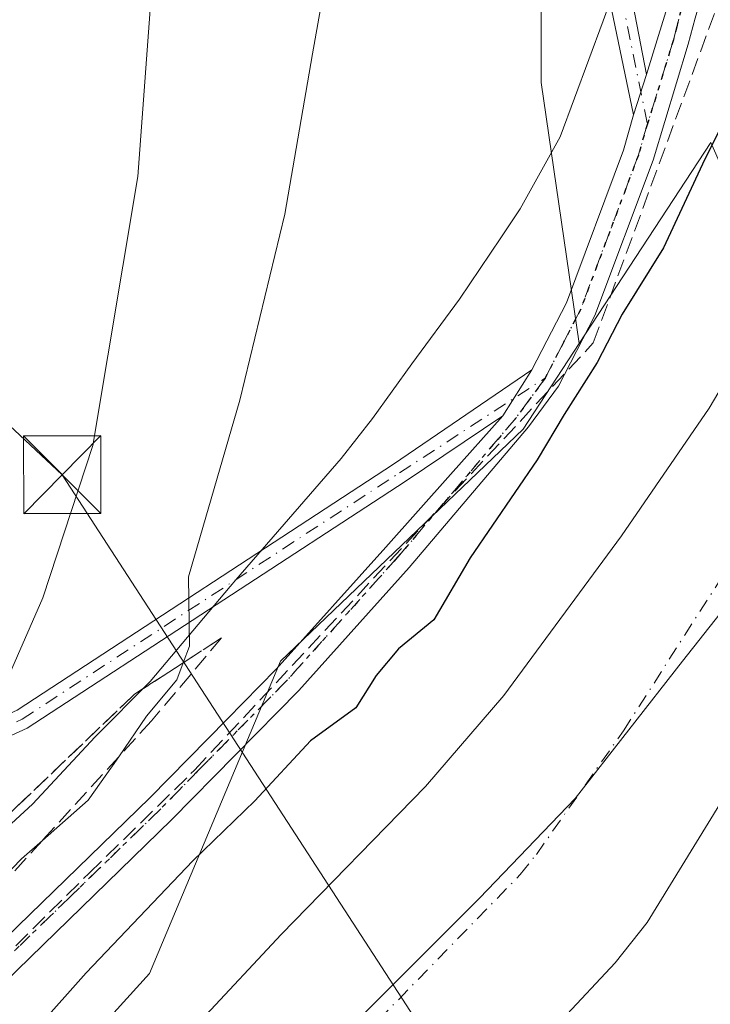
# Model space of a CAD drawing. Units: metres. Extents: x 571388 to 609964, y 4735983 to 4789471.
# Drawn here: x 607923 to 607990, y 4788799 to 4788894 of the extents above; entities that cross this region are included whole.
import ezdxf

# ---------------------------------------------------------------- set-up
doc = ezdxf.new("R2010")
doc.units = ezdxf.units.M
doc.header["$MEASUREMENT"] = 0
for name, pattern in [('DGN Style 3', [2.307223458686699, 1.648016756204785, -0.6592067024819142]), ('DGN Style 4', [2.6384748266838614, 1.318413404963828, -0.6592067024819142, 0.001648016756204785, -0.6592067024819142]), ('DGN Style 5', [1.1536117293433497, 0.4944050268614355, -0.6592067024819142])]:
    doc.linetypes.add(name, pattern=pattern)
for name, color, linetype, lineweight in [('Arbolado forestal CxS', 92, 'Continuous', 0), ('Conducción de hidrocarburos lineal', 6, 'DGN Style 3', 0), ('Corriente natural Cxs', 4, 'Continuous', 13), ('Corriente natural eje', 4, 'DGN Style 4', 0), ('Curva de nivel maestra', 30, 'Continuous', 30), ('Curva de nivel normal', 30, 'Continuous', 0), ('Espacio natural protegido', 121, 'Continuous', 13), ('Espacio natural protegido CxS', 121, 'Continuous', 0), ('Isla Cxs', 7, 'Continuous', 0), ('Municipio', 91, 'Continuous', 13), ('Municipio CxS', 4, 'Continuous', 0), ('Núcleo urbano CxS', 7, 'Continuous', 0), ('Pista no pavimentada Cxs', 111, 'Continuous', 0), ('Pista no pavimentada eje', 91, 'DGN Style 4', 0), ('Pista pavimentada Cxs', 135, 'Continuous', 0), ('Pista pavimentada eje', 135, 'DGN Style 4', 0), ('Prado CxS', 92, 'Continuous', 0), ('Ruta', 7, 'DGN Style 5', 30), ('Suelo desnudo CxS', 253, 'Continuous', 0), ('Talud superficial', 30, 'DGN Style 3', 0), ('Tendido', 6, 'Continuous', 0), ('Torre de tendido puntual', 7, 'Continuous', 0)]:
    doc.layers.add(name, color=color, linetype=linetype, lineweight=lineweight)

# ---------------------------------------------------------------- blocks, each defined once
blk = doc.blocks.new('*U17')
at = {"layer": 'Arbolado forestal CxS', "color": 92, "linetype": 'Continuous', "lineweight": 0}
blk.add_polyline3d([(607922.6343, 4788787.2305, 48.96199999999953), (607935.8015000002, 4788801.7249, 49.17849999999453), (607948.4797, 4788831.9387, 52.67999999999302), (607971.9540999997, 4788854.392700001, 51.27060000000347), (607977.3750999998, 4788862.6669, 51.31939999999304), (607990.1259000005, 4788882.1283, 50.85929999999644), (607996.4162999997, 4788867.8333, 45.63910000000033), (607996.4244999997, 4788867.772700001, 45.62880000000587), (607996.4349999996, 4788867.625200001, 45.60700000000361), (607995.6201, 4788865.960100001, 45.6082000000024), (607989.9700999996, 4788856.4101, 44.78620000000228), (607981.4801000003, 4788844.0601, 45.71899999999732), (607970.0900999998, 4788828.640100001, 45.96369999999297), (607962.5000999998, 4788819.8301, 46.01059999999416), (607948.5301000001, 4788805.520099999, 46.71929999999702), (607909.9301000005, 4788764.2301, 46.16169999999693)], dxfattribs=at)
blk.add_polyline3d([(607952.9765, 4788735.0821, 53.23179999999411), (607937.3529000003, 4788734.4309, 46.04889999999432), (607936.3474000003, 4788737.6986, 46.085699999996), (607934.7901, 4788747.550100001, 46.0225999999966), (607938.6001000004, 4788752.470100001, 46.10109999999986), (607946.1901000004, 4788765.4101, 44.77109999999811), (607952.7801000001, 4788774.630100001, 44.74539999999979), (607958.2301000003, 4788780.4801, 44.9661999999953), (607967.4101, 4788788.950099999, 44.99689999999828), (607975.7301000003, 4788797.280099999, 45.04210000000603), (607980.8701, 4788802.7601, 44.95849999999336), (607983.9801000003, 4788806.670100001, 44.98679999999877), (607993.2701000003, 4788821.790100001, 44.59309999999823), (607995.5217000004, 4788825.661699999, 44.70870000000286), (607992.5401, 4788799.4191, 48.76360000000568), (607991.8733000001, 4788796.399900001, 49.84919999999693), (607989.0862999996, 4788786.988500001, 54.6814000000013), (607988.4058999997, 4788785.072100001, 55.59990000000107), (607988.4029000001, 4788785.0637, 55.60379999999714), (607986.4611000001, 4788779.558499999, 57.27670000000217), (607985.3293000003, 4788777.860500001, 57.49020000000019), (607963.3866999998, 4788751.738299999, 56.10340000000724)], close=True, dxfattribs=at)
blk = doc.blocks.new('*U25')
at = {"layer": 'Suelo desnudo CxS', "color": 253, "linetype": 'Continuous', "lineweight": 0}
for points in [[(608052.7301000003, 4788993.450099999, 45.04069999999774), (608053.2301000003, 4788982.020099999, 44.81380000000354), (608052.9700999996, 4788972.9001, 44.22209999999905), (608051.3201000001, 4788955.3101, 42.91160000000673), (608046.2401000002, 4788915.120100001, 45.07529999999679), (608044.7001, 4788908.780099999, 44.66879999999946), (608041.6001000004, 4788898.620100001, 44.34329999999318), (608038.6300999997, 4788891.860099999, 44.27650000000722), (608034.0601000005, 4788885.110099999, 44.48500000000058), (608026.3601000002, 4788875.270099999, 44.04499999999825), (608016.9101, 4788860.050100001, 43.92380000000412), (608010.3678000001, 4788850.790899999, 44.42609999999695), (608010.1941999998, 4788850.5452, 44.43899999999849), (608009.0601000005, 4788848.940099999, 44.50010000000475), (607998.3644000003, 4788830.549500001, 44.59299999999348), (607995.5217000004, 4788825.661699999, 44.70870000000286), (607993.2701000003, 4788821.790100001, 44.59309999999823), (607983.9801000003, 4788806.670100001, 44.98679999999877), (607980.8701, 4788802.7601, 44.95849999999336), (607975.7301000003, 4788797.280099999, 45.04210000000603)], [(607909.9301000005, 4788764.2301, 46.16169999999693), (607948.5301000001, 4788805.520099999, 46.71929999999702), (607962.5000999998, 4788819.8301, 46.01059999999416), (607970.0900999998, 4788828.640100001, 45.96369999999297), (607981.4801000003, 4788844.0601, 45.71899999999732), (607989.9700999996, 4788856.4101, 44.78620000000228), (607995.6201, 4788865.960100001, 45.6082000000024), (607996.4349999996, 4788867.625200001, 45.60700000000361), (607997.0415000003, 4788868.864399999, 45.54349999999977), (608000.0100999996, 4788874.9301, 45.77300000000105), (608006.1300999997, 4788889.8101, 46.07270000000426), (608006.4160000002, 4788890.637599999, 46.11100000000442), (608008.6977000004, 4788897.241800001, 46.55479999999807), (608010.3901000004, 4788902.140100001, 46.89949999999953), (608019.4401000004, 4788933.040100001, 46.08629999999539), (608021.5301000001, 4788942.8101, 46.10439999999653), (608022.2500999998, 4788952.290100001, 46.02009999999427), (608022.4301000005, 4788977.170100001, 46.08990000000631), (608021.5900999998, 4788994.5001, 45.88670000000275)]]:
    blk.add_polyline3d(points, dxfattribs=at)
blk = doc.blocks.new('*U27')
at = {"layer": 'Corriente natural Cxs', "color": 4, "linetype": 'Continuous', "lineweight": 13}
blk.add_polyline3d([(607909.9301000005, 4788764.2301, 46.16169999999693), (607948.5301000001, 4788805.520099999, 46.71929999999702), (607962.5000999998, 4788819.8301, 46.01059999999416), (607970.0900999998, 4788828.640100001, 45.96369999999297), (607981.4801000003, 4788844.0601, 45.71899999999732), (607989.9700999996, 4788856.4101, 44.78620000000228), (607995.6201, 4788865.960100001, 45.6082000000024), (607997.0415000003, 4788868.864399999, 45.54349999999977), (607997.5701000001, 4788865.7301, 45.0966999999946), (607997.9118999997, 4788850.591700001, 44.63250000000698), (607998.3644000003, 4788830.549500001, 44.59299999999348), (607993.2701000003, 4788821.790100001, 44.59309999999823), (607983.9801000003, 4788806.670100001, 44.98679999999877), (607980.8701, 4788802.7601, 44.95849999999336), (607975.7301000003, 4788797.280099999, 45.04210000000603)], dxfattribs=at)
blk = doc.blocks.new('5TTEND')
at = {"layer": 'Isla Cxs', "color": 7, "linetype": 'Continuous', "lineweight": 0}
for p, q in [((-0.375, 0.3754), (0.375, -0.3746)), ((0.3720000000000001, 0.3784000000000001), (-0.3720000000000001, -0.3776))]:
    blk.add_line(p, q, dxfattribs=at)
at = {"layer": 'Isla Cxs', "color": 7, "linetype": 'Continuous', "lineweight": 0, "flags": 128}
blk.add_lwpolyline([(-0.375, -0.3746), (0.375, -0.3746), (0.375, 0.3754), (-0.375, 0.3754), (-0.3720000000000001, -0.3776)], dxfattribs=at)

msp = doc.modelspace()

# ---------------------------------------------------------------- linework, layer by layer
at = {"layer": 'Arbolado forestal CxS', "color": 92, "linetype": 'Continuous', "lineweight": 0}
for points in [[(607996.4349999996, 4788867.625200001, 45.60700000000361), (607996.4244999997, 4788867.772700001, 45.62880000000587), (607996.4162999997, 4788867.8333, 45.63910000000033), (607990.1259000005, 4788882.1283, 50.85929999999644), (607977.3750999998, 4788862.6669, 51.31939999999304)], [(607996.4349999996, 4788867.625200001, 45.60700000000361), (607995.6201, 4788865.960100001, 45.6082000000024), (607989.9700999996, 4788856.4101, 44.78620000000228), (607981.4801000003, 4788844.0601, 45.71899999999732), (607970.0900999998, 4788828.640100001, 45.96369999999297), (607962.5000999998, 4788819.8301, 46.01059999999416), (607948.5301000001, 4788805.520099999, 46.71929999999702), (607909.9301000005, 4788764.2301, 46.16169999999693)], [(607922.6343, 4788787.2305, 48.96199999999953), (607935.8015000002, 4788801.7249, 49.17849999999453), (607948.4797, 4788831.9387, 52.67999999999302), (607971.9540999997, 4788854.392700001, 51.27060000000347), (607977.3750999998, 4788862.6669, 51.31939999999304)], [(607995.5217000004, 4788825.661699999, 44.70870000000286), (607993.2701000003, 4788821.790100001, 44.59309999999823), (607983.9801000003, 4788806.670100001, 44.98679999999877), (607980.8701, 4788802.7601, 44.95849999999336), (607975.7301000003, 4788797.280099999, 45.04210000000603), (607967.4101, 4788788.950099999, 44.99689999999828), (607958.2301000003, 4788780.4801, 44.9661999999953), (607952.7801000001, 4788774.630100001, 44.74539999999979), (607946.1901000004, 4788765.4101, 44.77109999999811), (607938.6001000004, 4788752.470100001, 46.10109999999986), (607934.7901, 4788747.550100001, 46.0225999999966), (607936.3474000003, 4788737.6986, 46.085699999996), (607937.3529000003, 4788734.4309, 46.04889999999432)]]:
    msp.add_polyline3d(points, dxfattribs=at)
at = {"layer": 'Conducción de hidrocarburos lineal', "color": 6, "linetype": 'DGN Style 3', "lineweight": 0}
msp.add_polyline3d([(607906.4330000002, 4788788.199999999, 59.70540000000619), (607929.9589999998, 4788811.455, 62.75860000000102), (607939.807, 4788821.066000001, 56.8579000000027), (607940.1629999997, 4788821.414000001, 56.62249999999767), (607978.7529999996, 4788862.725000001, 67.66220000000612), (607994.6767999995, 4788905.9691, 56.42859999999928), (608002.6142999995, 4788930.046200001, 61.12330000000657), (608002.3497000001, 4788949.890000001, 54.30879999999888), (607995.9996999997, 4788963.3838, 54.24159999999392), (607978.4957999998, 4788996.026000001, 52.90469999999914), (607968.0948000001, 4789015.175100001, 52.22019999999611), (607912.3912000004, 4789114.990300001, 56.77520000000368), (607908.9469999997, 4789113.324999999, 53.95059999999648), (607908.698, 4789113.755999999, 53.80130000000645), (607908.4460000005, 4789114.185000001, 53.61389999999665), (607902.0779999997, 4789125.018999999, 53.06600000000617), (607894.2220000001, 4789138.243000001, 53.14049999999406), (607880.1600000003, 4789163.221000001, 55.17710000000079), (607867.8901000004, 4789183.3715, 56.43589999999676), (607849.3448999999, 4789215.9005, 57.9597999999969), (607842.0687999995, 4789233.230799999, 55.12609999999404)], dxfattribs=at)
at = {"layer": 'Corriente natural Cxs', "color": 4, "linetype": 'Continuous', "lineweight": 13}
for points in [[(607909.9301000005, 4788764.2301, 46.16169999999693), (607948.5301000001, 4788805.520099999, 46.71929999999702), (607962.5000999998, 4788819.8301, 46.01059999999416), (607970.0900999998, 4788828.640100001, 45.96369999999297), (607981.4801000003, 4788844.0601, 45.71899999999732), (607989.9700999996, 4788856.4101, 44.78620000000228), (607995.6201, 4788865.960100001, 45.6082000000024), (607997.0415000003, 4788868.864399999, 45.54349999999977)], [(607998.3644000003, 4788830.549500001, 44.59299999999348), (607993.2701000003, 4788821.790100001, 44.59309999999823), (607983.9801000003, 4788806.670100001, 44.98679999999877), (607980.8701, 4788802.7601, 44.95849999999336), (607975.7301000003, 4788797.280099999, 45.04210000000603), (607967.4101, 4788788.950099999, 44.99689999999828), (607958.2301000003, 4788780.4801, 44.9661999999953), (607952.7801000001, 4788774.630100001, 44.74539999999979), (607946.1901000004, 4788765.4101, 44.77109999999811), (607938.6001000004, 4788752.470100001, 46.10109999999986), (607934.7901, 4788747.550100001, 46.0225999999966)]]:
    msp.add_polyline3d(points, dxfattribs=at)
at = {"layer": 'Corriente natural eje', "color": 4, "linetype": 'DGN Style 4', "lineweight": 0}
msp.add_polyline3d([(607923.2692, 4788758.882099999, 44.45500000000175), (607937.2301000003, 4788772.8301, 44.08990000000631), (607940.4001000002, 4788775.170100001, 44.07550000000629), (607941.3701, 4788776.1601, 44.03149999999732), (607943.5601000005, 4788779.0001, 43.91740000000573), (607947.3601000002, 4788785.460100001, 43.74510000000009), (607950.6601, 4788790.0801, 43.79769999999553), (607953.3800999997, 4788793.0001, 43.8185999999987), (607957.9700999996, 4788797.2401, 44.04640000000654), (607971.6801000005, 4788811.300100001, 44.17399999999907), (607973.2401000002, 4788813.2501, 44.20540000000619), (607981.6801000005, 4788825.220100001, 44.39569999999367), (607997.9129999997, 4788850.5437, 44.63340000000608)], dxfattribs=at)
at = {"layer": 'Curva de nivel maestra', "color": 30, "linetype": 'Continuous', "lineweight": 30, "elevation": 50, "flags": 128}
msp.add_lwpolyline([(607993.6882999997, 4788888.7465), (607993.6863000002, 4788888.7424), (607993.5199999996, 4788888.4001), (607989.54, 4788880.5101), (607985.54, 4788871.920100001), (607981.54, 4788865.5101), (607979.1399999997, 4788860.8201), (607975.9400000004, 4788855.8201), (607973.3099999996, 4788851.420100001), (607966.8399999999, 4788841.940099999), (607963.3099999996, 4788835.9301), (607959.9100000003, 4788833.130100001), (607957.75, 4788830.5601), (607955.7699999996, 4788827.420100001), (607951.3899999997, 4788824.2401), (607945.9800000006, 4788818.420100001), (607939.9900000002, 4788812.630100001), (607929.6600000003, 4788801.800100001), (607924.9900000002, 4788796.540100001)], dxfattribs=at)
at = {"layer": 'Curva de nivel normal', "color": 30, "linetype": 'Continuous', "lineweight": 0, "flags": 128}
for points, elevation in [([(607920.4100000003, 4788991.609999999), (607927.7800000003, 4788982.99), (607933.4000000004, 4788972.74), (607938.6699999999, 4788957.369999999), (607938.7000000002, 4788945.470000001), (607937.5800000001, 4788918.140000001), (607934.6500000004, 4788878.82), (607930.29, 4788852.82), (607925.4600000001, 4788838.07), (607921.7800000003, 4788829.67), (607920.9800000006, 4788826.119999999), (607921.25, 4788823.100000001), (607919.0199999996, 4788819.24), (607913.04, 4788812.59), (607905.1200000001, 4788804.470000001), (607902.2999999998, 4788800.15), (607902.0992000002, 4788799.32), (607900.8799999999, 4788794.279999999)], 60), ([(607908.0700000003, 4788797.230000001), (607912.8499999996, 4788802.5), (607916.9100000003, 4788806.15), (607923.4100000003, 4788812.82), (607925.4186000006, 4788814.591200001), (607929.8399999999, 4788818.49), (607932.2199999997, 4788821.83), (607932.8112000005, 4788822.696000001), (607935.4900000002, 4788826.619999999), (607938.4299999997, 4788830.140000001), (607939.0506999996, 4788831.7884), (607939.6500000004, 4788833.380000001), (607939.5800000001, 4788840.09), (607944.5300000003, 4788857.189999999), (607948.8899999997, 4788875.180000001), (607951.5599999996, 4788890.699999999), (607957.2000000002, 4788922.289999999)], 55)]:
    msp.add_lwpolyline(points, dxfattribs=dict(at, elevation=elevation))
at = {"layer": 'Espacio natural protegido', "color": 121, "linetype": 'Continuous', "lineweight": 13, "flags": 128}
msp.add_lwpolyline([(607983.6545000004, 4788904.7285), (607979.7253999988, 4788893.891800002), (607975.553399998, 4788882.664000001), (607971.6682999984, 4788875.707200001), (607969.7930999994, 4788872.905300002), (607965.808199999, 4788866.9513), (607961.1950999983, 4788860.713499999), (607957.3650999994, 4788855.427600001), (607954.3539999989, 4788851.551599998), (607944.1457999985, 4788839.801700001), (607943.6068999997, 4788839.179800001), (607935.8497000001, 4788829.963000001), (607930.5295999994, 4788824.618100001), (607924.478499999, 4788818.1112), (607915.9212999993, 4788810.266300002), (607904.7441, 4788800.574400002), (607903.2500999996, 4788799.089400001), (607885.0656999996, 4788781.011699999)], dxfattribs=at)
at = {"layer": 'Espacio natural protegido CxS', "color": 121, "linetype": 'Continuous', "lineweight": 0, "flags": 128}
msp.add_lwpolyline([(607885.0657000004, 4788781.011700001), (607903.2501000004, 4788799.0894), (607904.744100001, 4788800.5744), (607915.9213000002, 4788810.266300002), (607924.4784999999, 4788818.111199999), (607930.5296000004, 4788824.618100001), (607935.849700001, 4788829.963000001), (607943.6069000005, 4788839.1798), (607944.1457999994, 4788839.801700001), (607954.3539999997, 4788851.5516), (607957.3651000003, 4788855.4276), (607961.1950999991, 4788860.7135), (607965.8081999999, 4788866.951300001), (607969.7931000004, 4788872.905300001), (607971.6682999993, 4788875.7072), (607975.5533999989, 4788882.664), (607979.7253999995, 4788893.8918), (607983.6545000012, 4788904.728499999)], dxfattribs=at)
at = {"layer": 'Municipio', "color": 91, "linetype": 'Continuous', "lineweight": 13, "flags": 128}
msp.add_lwpolyline([(608036.3479999994, 4788991.997999998), (608037.6399999988, 4788977.272000002), (608037.4099999988, 4788969.414999999), (608036.8990000002, 4788953.747000001), (608033.6780000007, 4788935.934999999), (608024.196999998, 4788899.936000001), (608017.4879999988, 4788880.331000002), (608009.9739999991, 4788866.099999999), (608008.1559999996, 4788862.658), (607999.1339999984, 4788846.778000004), (607998.9419999986, 4788846.535), (607987.399, 4788831.935000002), (607976.9979999987, 4788818.672), (607967.7239999997, 4788809.016000002), (607953.9110000001, 4788795.234999998)], dxfattribs=at)
msp.add_lwpolyline([(608036.3479999994, 4788991.997999998), (608037.6399999988, 4788977.272000002), (608037.4099999988, 4788969.414999999), (608036.8990000002, 4788953.747000001), (608033.6780000007, 4788935.934999999), (608024.196999998, 4788899.936000001), (608017.4879999988, 4788880.331000002), (608009.9739999991, 4788866.099999999), (608008.1559999996, 4788862.658), (607999.1339999984, 4788846.778000004), (607998.9419999986, 4788846.535), (607987.399, 4788831.935000002), (607976.9979999987, 4788818.672), (607967.7239999997, 4788809.016000002), (607953.9110000001, 4788795.234999998)], dxfattribs=at)
at = {"layer": 'Municipio CxS', "color": 4, "linetype": 'Continuous', "lineweight": 0, "flags": 128}
for points in [[(607953.9110000008, 4788795.234999999), (607967.7240000005, 4788809.016000001), (607976.9979999994, 4788818.671999999), (607987.3990000007, 4788831.935000001), (607998.9419999997, 4788846.534999999), (607999.1339999993, 4788846.778000002), (608008.1560000003, 4788862.658), (608009.9739999999, 4788866.100000001), (608017.4879999997, 4788880.331), (608024.1969999988, 4788899.936000001), (608033.6780000014, 4788935.935), (608036.899000001, 4788953.747), (608037.4099999995, 4788969.414999999), (608037.6399999997, 4788977.272000001), (608036.3480000002, 4788991.997999999)], [(608036.3480000002, 4788991.997999999), (608037.6399999997, 4788977.272000001), (608037.4099999995, 4788969.414999999), (608036.899000001, 4788953.747), (608033.6780000014, 4788935.935), (608024.1969999988, 4788899.936000001), (608017.4879999997, 4788880.331), (608009.9739999999, 4788866.100000001), (608008.1560000003, 4788862.658), (607999.1339999993, 4788846.778000002), (607998.9419999997, 4788846.534999999), (607987.3990000007, 4788831.935000001), (607976.9979999994, 4788818.671999999), (607967.7240000005, 4788809.016000001), (607953.9110000008, 4788795.234999999)]]:
    msp.add_lwpolyline(points, dxfattribs=at)
at = {"layer": 'Núcleo urbano CxS', "color": 7, "linetype": 'Continuous', "lineweight": 0}
for points in [[(607977.3750999998, 4788862.6669, 51.31939999999304), (607973.6936999997, 4788887.905900001, 51.73510000000533), (607973.6930999998, 4788909.2437, 52.83909999999742), (607968.8426999999, 4788937.3709, 54.91730000000098), (607961.3227000004, 4788970.5799, 56.52899999999499), (607957.8784999996, 4788978.4801, 56.66289999999572), (607942.2265, 4788999.138699999, 56.87540000000445), (607927.8267000001, 4789022.3015, 56.44070000000647), (607910.9225000005, 4789052.976700001, 56.37350000000151), (607902.7833000004, 4789064.871099999, 55.4262000000017), (607896.5226999996, 4789071.131300001, 54.08590000000549), (607889.3981, 4789081.043099999, 55.47019999999611), (607889.2758999999, 4789080.966700001, 55.460699999996), (607888.5957000004, 4789080.335100001, 55.37709999999788)], [(608011.7565000001, 4788993.1961, 49.1597000000038), (608011.7575000003, 4788955.433499999, 51.78429999999935), (608005.4877000004, 4788924.978700001, 51.07880000000296), (608008.6114999996, 4788900.5153, 47.19950000000244), (608008.6977000004, 4788897.241800001, 46.55479999999807), (608006.4160000002, 4788890.637599999, 46.11100000000442), (608006.1300999997, 4788889.8101, 46.07270000000426), (608000.0100999996, 4788874.9301, 45.77300000000105), (607997.0415000003, 4788868.864399999, 45.54349999999977), (607996.4349999996, 4788867.625200001, 45.60700000000361), (607996.4244999997, 4788867.772700001, 45.62880000000587), (607996.4162999997, 4788867.8333, 45.63910000000033), (607990.1259000005, 4788882.1283, 50.85929999999644), (607977.3750999998, 4788862.6669, 51.31939999999304), (607973.6936999997, 4788887.905900001, 51.73510000000533), (607973.6930999998, 4788909.2437, 52.83909999999742), (607968.8426999999, 4788937.3709, 54.91730000000098), (607961.3227000004, 4788970.5799, 56.52899999999499), (607957.8784999996, 4788978.4801, 56.66289999999572), (607942.2265, 4788999.138699999, 56.87540000000445)], [(607996.4349999996, 4788867.625200001, 45.60700000000361), (607996.4244999997, 4788867.772700001, 45.62880000000587), (607996.4162999997, 4788867.8333, 45.63910000000033), (607990.1259000005, 4788882.1283, 50.85929999999644), (607977.3750999998, 4788862.6669, 51.31939999999304)]]:
    msp.add_polyline3d(points, dxfattribs=at)
at = {"layer": 'Pista no pavimentada Cxs', "color": 111, "linetype": 'Continuous', "lineweight": 0, "extrusion": (-0.2221094034181869, -0.3489393221770751, 0.9104442664720452), "elevation": -1805999.132007456, "flags": 128}
msp.add_lwpolyline([(-2058606.989479035, 3975338.550356927), (-2058606.989479035, 3975332.764534371)], dxfattribs=at)
at = {"layer": 'Pista no pavimentada Cxs', "color": 111, "linetype": 'Continuous', "lineweight": 0}
for points in [[(607813.2093000002, 4788944.044399999, 93.04189999999653), (607820.6360999999, 4788932.4959, 93.37159999999858), (607842.1278999997, 4788914.3839, 89.50990000000456), (607858.8827000001, 4788896.565300001, 84.5106999999989), (607871.3865, 4788879.539100001, 80.94530000000668), (607881.2361000003, 4788862.501700001, 77.78100000000268), (607888.4457, 4788845.1457, 74.03320000000531), (607891.6319000004, 4788827.8861, 70.21869999999763), (607893.6381000001, 4788820.6143, 68.26369999999588), (607897.7613000004, 4788817.865300001, 67.0457000000024), (607905.1785000004, 4788819.101500001, 66.4435999999987), (607922.9817000004, 4788827.217700001, 60.15140000000247), (607959.4234999996, 4788850.984099999, 53.19040000000678), (607972.8101000005, 4788860.120100001, 64.74910000000091)], [(607969.9814999999, 4788855.676300001, 62.35589999999502), (607960.5312999999, 4788849.3189, 55.06960000000254), (607923.9480999997, 4788825.460300001, 61.43390000000363), (607905.7679000003, 4788817.172300001, 67.26780000000144), (607897.3098999998, 4788815.762499999, 67.15029999999388), (607891.9083000004, 4788819.363700001, 68.52129999999306), (607889.6809, 4788827.437700001, 70.59739999999874), (607886.5173000004, 4788844.574100001, 74.5746000000072), (607879.4392999997, 4788861.6139, 78.21850000000268), (607869.7096999995, 4788878.443299999, 81.49929999999586), (607857.3425000003, 4788895.283700001, 86.10000000000582), (607840.7599, 4788912.919299999, 90.61699999999837), (607819.4455000004, 4788931.569900001, 92.75620000000345), (607814.6168999998, 4788937.0601, 92.363400000002), (607812.5598999998, 4788940.934800001, 92.34470000000147)], [(607871.3865, 4788879.539100001, 80.94530000000668), (607881.2361000003, 4788862.501700001, 77.78100000000268), (607888.4457, 4788845.1457, 74.03320000000531), (607891.6319000004, 4788827.8861, 70.21869999999763), (607893.6381000001, 4788820.6143, 68.26369999999588), (607897.7613000004, 4788817.865300001, 67.0457000000024), (607905.1785000004, 4788819.101500001, 66.4435999999987), (607922.9817000004, 4788827.217700001, 60.15140000000247), (607959.4234999996, 4788850.984099999, 53.19040000000678), (607972.8101000005, 4788860.120100001, 64.74910000000091), (607969.9814999999, 4788855.676300001, 62.35589999999502), (607960.5312999999, 4788849.3189, 55.06960000000254), (607923.9480999997, 4788825.460300001, 61.43390000000363), (607905.7679000003, 4788817.172300001, 67.26780000000144), (607897.3098999998, 4788815.762499999, 67.15029999999388), (607891.9083000004, 4788819.363700001, 68.52129999999306), (607889.6809, 4788827.437700001, 70.59739999999874), (607886.5173000004, 4788844.574100001, 74.5746000000072), (607879.4392999997, 4788861.6139, 78.21850000000268), (607869.7096999995, 4788878.443299999, 81.49929999999586)]]:
    msp.add_polyline3d(points, dxfattribs=at)
at = {"layer": 'Pista no pavimentada eje', "color": 91, "linetype": 'DGN Style 4', "lineweight": 0}
msp.add_polyline3d([(607807.3406999996, 4788951.512900001, 94.50479999999516), (607814.2021000005, 4788939.5167, 92.69719999999506), (607821.1653000005, 4788930.908500001, 93.01929999999993), (607827.7137000002, 4788925.4845, 90.46689999999944), (607841.9219000004, 4788913.260700001, 90.13189999999304), (607858.1127000004, 4788895.924500001, 85.25460000000021), (607870.5481000004, 4788878.9911, 81.22639999999956), (607880.3377, 4788862.0579, 77.98559999999998), (607887.4814999999, 4788844.8599, 74.181700000001), (607890.6564999997, 4788827.661900001, 70.40640000000712), (607892.7731, 4788819.9889, 68.34040000000095), (607897.5356999999, 4788816.813899999, 67.06410000000324), (607905.4731000002, 4788818.1369, 66.7164000000048), (607923.4649, 4788826.3389, 60.76519999999437), (607959.9775, 4788850.151500001, 54.04809999999998), (607974.0900999998, 4788859.3301, 65.9036999999953)], dxfattribs=at)
at = {"layer": 'Pista pavimentada Cxs', "color": 135, "linetype": 'Continuous', "lineweight": 0, "extrusion": (0.2368077361872876, -0.02541636679919161, 0.9712240237867786), "elevation": 22309.57300639519, "flags": 128}
msp.add_lwpolyline([(4826419.57063989, -90757.2781928822), (4826479.817936908, -90737.27590783715), (4826498.722470744, -90734.4757810721)], dxfattribs=at)
at = {"layer": 'Pista pavimentada Cxs', "color": 135, "linetype": 'Continuous', "lineweight": 0, "extrusion": (0.3820466070634042, -0.006083869388432334, 0.9241230310757359), "elevation": 203191.7277336254, "flags": 128}
msp.add_lwpolyline([(4798032.246179091, -491282.6605973688), (4798020.364785185, -491282.4915294867), (4797962.182847855, -491295.7329992881)], dxfattribs=at)
at = {"layer": 'Pista pavimentada Cxs', "color": 135, "linetype": 'Continuous', "lineweight": 0, "extrusion": (-0.02689231185828225, -0.08217305419895912, 0.9962551845418582), "elevation": -409815.4107997227, "flags": 128}
msp.add_lwpolyline([(-911669.4368633124, 4722707.977358839), (-911669.4368633125, 4722712.107516317)], dxfattribs=at)
msp.add_lwpolyline([(-911669.4368633124, 4722707.977358839), (-911669.4368633125, 4722712.107516317)], dxfattribs=at)
at = {"layer": 'Pista pavimentada Cxs', "color": 135, "linetype": 'Continuous', "lineweight": 0, "extrusion": (-0.2221094034181869, -0.3489393221770751, 0.9104442664720452), "elevation": -1805999.132007456, "flags": 128}
msp.add_lwpolyline([(-2058606.989479035, 3975338.550356927), (-2058606.989479035, 3975332.764534371)], dxfattribs=at)
at = {"layer": 'Pista pavimentada Cxs', "color": 135, "linetype": 'Continuous', "lineweight": 0}
msp.add_polyline3d([(607972.9567, 4788958.952299999, 57.48500000000058), (607972.6113, 4788947.074899999, 57.54959999999846), (607983.9200999998, 4788888.705499999, 52.49009999999544), (607982.6403000001, 4788884.7949, 52.13300000000163), (607969.7538999999, 4788946.771299999, 56.89690000000701), (607969.0673000002, 4788965.858100001, 57.56380000000354), (607971.4663000006, 4788961.528899999, 57.50669999999809)], close=True, dxfattribs=at)
for points in [[(607983.9200999998, 4788888.705499999, 52.49009999999544), (607985.0601000005, 4788892.450099999, 52.8408000000054), (607988.8857000005, 4788904.760500001, 53.36840000000666), (607989.7855000002, 4788907.367500001, 54.1021000000037)], [(607886.0401, 4788769.850099999, 64.65480000000389), (607918.3701, 4788801.790100001, 65.88390000000072), (607935.8201000001, 4788818.720100001, 60.46050000000105), (607943.3000999996, 4788826.3301, 55.61380000000645), (607948.0500999996, 4788831.1601, 55.17449999999371), (607958.6801000005, 4788842.9801, 56.99619999999413), (607964.9325000001, 4788850.0141, 59.11460000000079), (607969.9814999999, 4788855.676300001, 62.35589999999502), (607972.8101000005, 4788860.120100001, 64.74910000000091), (607976.1700999998, 4788866.610099999, 63.69899999999325), (607981.6901000004, 4788881.380100001, 52.31260000000475), (607982.6403000001, 4788884.7949, 52.13300000000163), (607983.9200999998, 4788888.705499999, 52.49009999999544), (607985.0601000005, 4788892.450099999, 52.8408000000054), (607988.8857000005, 4788904.760500001, 53.36840000000666)], [(607991.0972999996, 4788902.592300001, 53.18039999999746), (607988.6001000004, 4788894.1501, 53.58199999999488), (607987.9501, 4788891.640100001, 53.8926000000065), (607984.5401, 4788880.4101, 53.19969999999739), (607978.9101, 4788865.390100001, 65.8417000000045), (607975.3701, 4788858.540100001, 66.62219999999797), (607972.4901000002, 4788854.600099999, 65.37979999999516), (607960.9401000004, 4788841.0101, 58.32069999999658), (607950.2401000002, 4788829.110099999, 54.88940000000002), (607937.9301000005, 4788816.600099999, 57.88180000000284), (607920.4700999996, 4788799.6501, 62.3747000000003), (607888.1401000004, 4788767.700099999, 58.61609999999928)], [(607988.6001000004, 4788894.1501, 53.58199999999488), (607987.9501, 4788891.640100001, 53.8926000000065), (607984.5401, 4788880.4101, 53.19969999999739), (607978.9101, 4788865.390100001, 65.8417000000045), (607975.3701, 4788858.540100001, 66.62219999999797), (607972.4901000002, 4788854.600099999, 65.37979999999516), (607960.9401000004, 4788841.0101, 58.32069999999658), (607950.2401000002, 4788829.110099999, 54.88940000000002), (607937.9301000005, 4788816.600099999, 57.88180000000284), (607920.4700999996, 4788799.6501, 62.3747000000003), (607888.1401000004, 4788767.700099999, 58.61609999999928)], [(607972.8101000005, 4788860.120100001, 64.74910000000091), (607976.1700999998, 4788866.610099999, 63.69899999999325), (607981.6901000004, 4788881.380100001, 52.31260000000475), (607982.6403000001, 4788884.7949, 52.13300000000163)], [(607886.0401, 4788769.850099999, 64.65480000000389), (607918.3701, 4788801.790100001, 65.88390000000072), (607935.8201000001, 4788818.720100001, 60.46050000000105), (607943.3000999996, 4788826.3301, 55.61380000000645), (607948.0500999996, 4788831.1601, 55.17449999999371), (607958.6801000005, 4788842.9801, 56.99619999999413), (607964.9325000001, 4788850.0141, 59.11460000000079), (607969.9814999999, 4788855.676300001, 62.35589999999502)]]:
    msp.add_polyline3d(points, dxfattribs=at)
at = {"layer": 'Pista pavimentada eje', "color": 135, "linetype": 'DGN Style 4', "lineweight": 0, "extrusion": (0.228670602346548, -0.02362098417899106, 0.9732172443647321), "elevation": 25961.18235371971, "flags": 128}
msp.add_lwpolyline([(4826090.988591467, -109654.6601201765), (4826083.66758152, -109655.291185317), (4826069.145248282, -109656.4988468123), (4826007.75792457, -109676.2850591984)], dxfattribs=at)
at = {"layer": 'Pista pavimentada eje', "color": 135, "linetype": 'DGN Style 4', "lineweight": 0}
for points in [[(607990.4561000001, 4788904.9265, 53.5402000000031), (607989.8120999997, 4788902.9463, 52.99559999999474), (607988.4001000002, 4788899.3301, 52.72400000000198), (607986.8300999999, 4788893.300100001, 53.35839999999735), (607986.5050999997, 4788892.045100001, 53.43790000000445), (607984.8201000001, 4788886.5101, 52.93989999999758), (607983.9896999998, 4788883.921700001, 52.67909999999392)], [(607983.9896999998, 4788883.921700001, 52.67909999999392), (607983.1151000002, 4788880.895099999, 52.71980000000622), (607980.3551000003, 4788873.5101, 55.69280000000435), (607977.5401, 4788866.0001, 65.6591000000044), (607975.8601000002, 4788862.755100001, 66.88439999999537), (607974.0900999998, 4788859.3301, 65.9036999999953)], [(607974.0900999998, 4788859.3301, 65.9036999999953), (607972.6501000002, 4788857.360099999, 66.20089999999618), (607971.3151000004, 4788855.530099999, 64.12099999999919), (607959.8101000005, 4788841.995100001, 58.01480000000447), (607949.1451000003, 4788830.1351, 54.91659999999683), (607940.6151000002, 4788821.465100001, 56.35670000000391), (607936.8750999998, 4788817.6601, 58.93219999999565), (607928.1451000003, 4788809.1851, 60.56089999999676), (607919.4200999998, 4788800.720100001, 63.98099999999977), (607903.2550999997, 4788784.7501, 60.45669999999518)]]:
    msp.add_polyline3d(points, dxfattribs=at)
at = {"layer": 'Prado CxS', "color": 92, "linetype": 'Continuous', "lineweight": 0}
for points in [[(607977.3750999998, 4788862.6669, 51.31939999999304), (607973.6936999997, 4788887.905900001, 51.73510000000533), (607973.6930999998, 4788909.2437, 52.83909999999742), (607968.8426999999, 4788937.3709, 54.91730000000098), (607961.3227000004, 4788970.5799, 56.52899999999499), (607957.8784999996, 4788978.4801, 56.66289999999572), (607942.2265, 4788999.138699999, 56.87540000000445), (607927.8267000001, 4789022.3015, 56.44070000000647), (607910.9225000005, 4789052.976700001, 56.37350000000151), (607902.7833000004, 4789064.871099999, 55.4262000000017), (607896.5226999996, 4789071.131300001, 54.08590000000549), (607889.3981, 4789081.043099999, 55.47019999999611), (607889.2758999999, 4789080.966700001, 55.460699999996), (607888.5957000004, 4789080.335100001, 55.37709999999788)], [(607942.2265, 4788999.138699999, 56.87540000000445), (607957.8784999996, 4788978.4801, 56.66289999999572), (607961.3227000004, 4788970.5799, 56.52899999999499), (607968.8426999999, 4788937.3709, 54.91730000000098), (607973.6930999998, 4788909.2437, 52.83909999999742), (607973.6936999997, 4788887.905900001, 51.73510000000533), (607977.3750999998, 4788862.6669, 51.31939999999304), (607971.9540999997, 4788854.392700001, 51.27060000000347), (607948.4797, 4788831.9387, 52.67999999999302), (607935.8015000002, 4788801.7249, 49.17849999999453), (607922.6343, 4788787.2305, 48.96199999999953)], [(607922.6343, 4788787.2305, 48.96199999999953), (607935.8015000002, 4788801.7249, 49.17849999999453), (607948.4797, 4788831.9387, 52.67999999999302), (607971.9540999997, 4788854.392700001, 51.27060000000347), (607977.3750999998, 4788862.6669, 51.31939999999304)]]:
    msp.add_polyline3d(points, dxfattribs=at)
at = {"layer": 'Ruta', "color": 7, "linetype": 'DGN Style 5', "lineweight": 30}
msp.add_polyline3d([(607988.4001000002, 4788899.3301, 52.72400000000198), (607986.8300999999, 4788893.300100001, 53.35839999999735), (607986.5050999997, 4788892.045100001, 53.43790000000445), (607984.8201000001, 4788886.5101, 52.93989999999758), (607983.9896999998, 4788883.921700001, 52.67909999999392), (607983.1151000002, 4788880.895099999, 52.71980000000622), (607980.3551000003, 4788873.5101, 55.69280000000435), (607977.5401, 4788866.0001, 65.6591000000044), (607975.8601000002, 4788862.755100001, 66.88439999999537), (607974.0900999998, 4788859.3301, 65.9036999999953), (607972.6501000002, 4788857.360099999, 66.20089999999618), (607971.3151000004, 4788855.530099999, 64.12099999999919), (607959.8101000005, 4788841.995100001, 58.01480000000447), (607949.1451000003, 4788830.1351, 54.91659999999683), (607940.6151000002, 4788821.465100001, 56.35670000000391), (607936.8750999998, 4788817.6601, 58.93219999999565), (607928.1451000003, 4788809.1851, 60.56089999999676), (607919.4200999998, 4788800.720100001, 63.98099999999977), (607903.2550999997, 4788784.7501, 60.45669999999518)], dxfattribs=at)
at = {"layer": 'Suelo desnudo CxS', "color": 253, "linetype": 'Continuous', "lineweight": 0}
for points in [[(607996.4349999996, 4788867.625200001, 45.60700000000361), (607995.6201, 4788865.960100001, 45.6082000000024), (607989.9700999996, 4788856.4101, 44.78620000000228), (607981.4801000003, 4788844.0601, 45.71899999999732), (607970.0900999998, 4788828.640100001, 45.96369999999297), (607962.5000999998, 4788819.8301, 46.01059999999416), (607948.5301000001, 4788805.520099999, 46.71929999999702), (607909.9301000005, 4788764.2301, 46.16169999999693)], [(607995.5217000004, 4788825.661699999, 44.70870000000286), (607993.2701000003, 4788821.790100001, 44.59309999999823), (607983.9801000003, 4788806.670100001, 44.98679999999877), (607980.8701, 4788802.7601, 44.95849999999336), (607975.7301000003, 4788797.280099999, 45.04210000000603), (607967.4101, 4788788.950099999, 44.99689999999828), (607958.2301000003, 4788780.4801, 44.9661999999953), (607952.7801000001, 4788774.630100001, 44.74539999999979), (607946.1901000004, 4788765.4101, 44.77109999999811), (607938.6001000004, 4788752.470100001, 46.10109999999986), (607934.7901, 4788747.550100001, 46.0225999999966), (607936.3474000003, 4788737.6986, 46.085699999996), (607937.3529000003, 4788734.4309, 46.04889999999432)]]:
    msp.add_polyline3d(points, dxfattribs=at)
at = {"layer": 'Talud superficial', "color": 30, "linetype": 'DGN Style 3', "lineweight": 0, "extrusion": (0.0853379801284975, 0.1007968484037658, 0.9912403464848758), "elevation": 534633.9680139874, "flags": 128}
msp.add_lwpolyline([(2630346.176382124, -4012227.913200793), (2630346.176382124, -4012217.312031991)], dxfattribs=at)
at = {"layer": 'Talud superficial', "color": 30, "linetype": 'DGN Style 3', "lineweight": 0}
msp.add_polyline3d([(607873.9270000001, 4788759.761700001, 72.06179999999586), (607872.9299999997, 4788758.720100001, 72.528999999995), (607873.1399999997, 4788759.250200001, 72.54330000000482), (607875.9393999996, 4788766.3168, 73.86830000000191), (607877.4500000002, 4788770.130100001, 75.17939999999362), (607880.6399999997, 4788778.360099999, 75.83980000000156), (607884.7599999999, 4788784.3201, 76.6079999999929), (607889.3899999997, 4788789.2601, 74.67059999999765), (607899.0499999998, 4788797.4801, 75.05599999999686), (607902.0992000002, 4788799.32, 73.81960000000254), (607905.5300000003, 4788801.390100001, 72.50199999999313), (607922.9199999999, 4788817.840100001, 65.58950000000186), (607934.3300000001, 4788828.7401, 58.89359999999579), (607939.0506999996, 4788831.7884, 57.10730000000331), (607942.7699999996, 4788834.190099999, 56.99159999999392), (607935.9800000006, 4788826.170100001, 59.00509999999485), (607932.8112000005, 4788822.696000001, 63.87270000000717), (607925.4186000006, 4788814.591200001, 66.29219999999623), (607913.5599999996, 4788801.590100001, 69.00500000000466), (607899.7699999996, 4788786.690099999, 68.28819999999541), (607896.8576999997, 4788783.6589, 66.7167000000045), (607881.8799999999, 4788768.0701, 67.42999999999302)], close=True, dxfattribs=at)
for points in [[(607942.7699999996, 4788834.190099999, 54.4429999999993), (607939.0506999996, 4788831.7884, 55.36599999999453), (607934.3300000001, 4788828.7401, 56.69100000000617), (607922.9199999999, 4788817.840100001, 58.47890000000189), (607905.5300000003, 4788801.390100001, 59.84339999999793), (607902.0992000002, 4788799.32, 60.54390000000421), (607899.0499999998, 4788797.4801, 61.11479999999574), (607889.3899999997, 4788789.2601, 62.97239999999874), (607884.7599999999, 4788784.3201, 63.95020000000659), (607880.6399999997, 4788778.360099999, 64.11960000000545), (607877.4500000002, 4788770.130100001, 61.81010000000242), (607875.9393999996, 4788766.3168, 59.45100000000093), (607873.1399999997, 4788759.250200001, 54.64930000000459), (607872.9299999997, 4788758.720100001, 54.28660000000673)], [(607935.9800000006, 4788826.170100001, 55.84309999999823), (607932.8112000005, 4788822.696000001, 56.18039999999746), (607925.4186000006, 4788814.591200001, 55.66479999999865), (607913.5599999996, 4788801.590100001, 55.67479999999341), (607899.7699999996, 4788786.690099999, 54.52529999999388), (607896.8576999997, 4788783.6589, 54.83150000000023), (607881.8799999999, 4788768.0701, 56.21649999999499), (607873.9270000001, 4788759.761700001, 54.73690000000352), (607872.9299999997, 4788758.720100001, 54.28660000000673)]]:
    msp.add_polyline3d(points, dxfattribs=at)
at = {"layer": 'Tendido', "color": 6, "linetype": 'Continuous', "lineweight": 0}
msp.add_polyline3d([(607834.8101000005, 4788936.520099999, 91.71240000000398), (607859.4758000001, 4788912.357600001, 81.87940000000526), (607892.0552000003, 4788882.960899999, 74.335699999996), (607927.3461999996, 4788849.9737, 62.26910000000498), (608045.4267999995, 4788668.1447, 111.6778000000049)], dxfattribs=at)

# ---------------------------------------------------------------- block references
at = {"layer": 'Arbolado forestal CxS', "color": 92, "linetype": 'Continuous', "lineweight": 0}
msp.add_blockref('*U17', (0, 0), dxfattribs=at)
at = {"layer": 'Corriente natural Cxs', "color": 4, "linetype": 'Continuous', "lineweight": 13}
msp.add_blockref('*U27', (0, 0), dxfattribs=at)
at = {"layer": 'Suelo desnudo CxS', "color": 253, "linetype": 'Continuous', "lineweight": 0}
msp.add_blockref('*U25', (0, 0), dxfattribs=at)
at = {"layer": 'Torre de tendido puntual', "color": 7, "linetype": 'Continuous', "lineweight": 0, "xscale": 10, "yscale": 10, "zscale": 10}
msp.add_blockref('5TTEND', (607927.3461999996, 4788849.9737, 62.26910000000498), dxfattribs=at)

doc.saveas('drawing.dxf')
